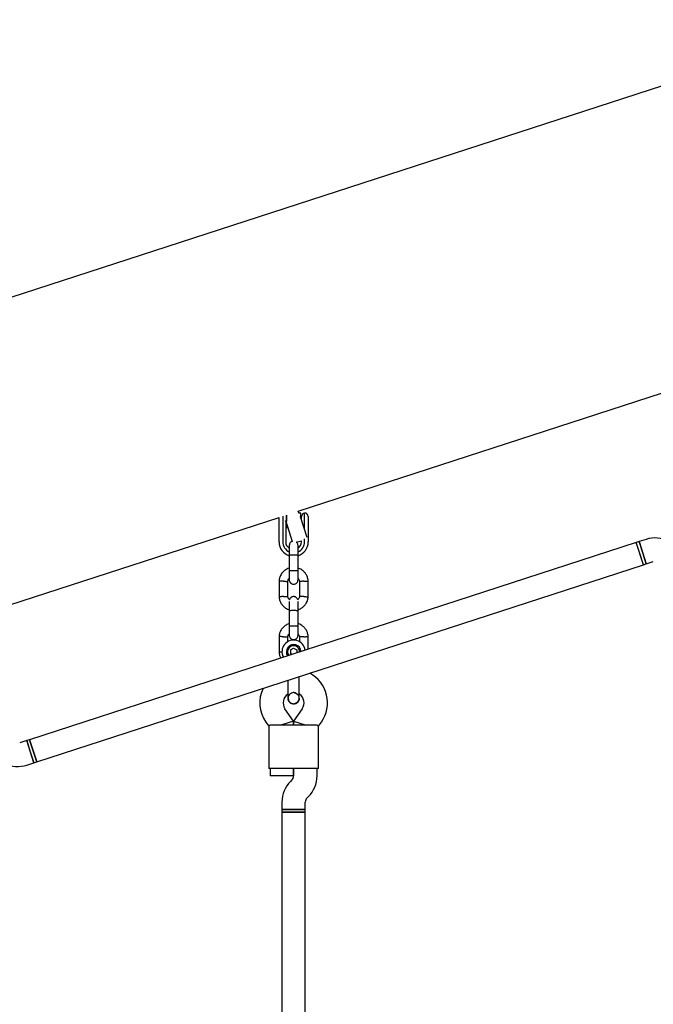
# Model space of a CAD drawing. Units: millimetres. Extents: x -5470 to 5352, y -3372 to 8659.
# Drawn here: x -291 to 142, y 5302 to 5977 of the extents above; entities that cross this region are included whole.
import ezdxf

# ---------------------------------------------------------------- set-up
doc = ezdxf.new("R2010")
doc.units = ezdxf.units.MM
doc.layers.add('Toestel 2D', color=7, linetype='Continuous', lineweight=20)

# ---------------------------------------------------------------- blocks, each defined once
blk = doc.blocks.new('BG-9402-RB')
at = {"layer": 'Toestel 2D', "linetype": 'Continuous', "lineweight": 25}
for p, q in [((287.99, 5976.57), (-622.45, 5680.74)), ((-100.67, 5639.99), (353.5, 5787.56)), ((-100.31, 5638.87), (-100.67, 5639.99)), ((-100.23, 5638.69), (-100.29, 5638.88)), ((-98.88, 5638.69), (-100.25, 5638.69)), ((-98.88, 5635.29), (-98.88, 5638.69)), ((-96.38, 5629.96), (-96.38, 5638.69)), ((-564.36, 5489.33), (-113.88, 5635.7)), ((-113.88, 5631.83), (-113.88, 5635.7)), ((-113.88, 5628.1), (-113.88, 5631.83)), ((-111.38, 5636.6), (-111.38, 5629.96)), ((-109.11, 5632.8), (-109.37, 5633.6)), ((-109.28, 5633.32), (-109.28, 5631.8)), ((-109.28, 5631.8), (-109.28, 5628.1)), ((-109.28, 5631.19), (-108.88, 5631.19)), ((-104.61, 5618.95), (-109.11, 5632.8)), ((-108.89, 5632.94), (-108.88, 5633.03)), ((-108.88, 5633.03), (-108.88, 5637.32)), ((-108.88, 5628.86), (-108.88, 5632.09)), ((-108.59, 5633), (-108.58, 5633.69)), ((-108.58, 5633.69), (-108.58, 5637.1)), ((-108.58, 5628.69), (-108.58, 5631.16)), ((-99.13, 5636.04), (-99.23, 5636.35)), ((-94.54, 5621.91), (-99.13, 5636.04)), ((-98.48, 5636.19), (-98.88, 5636.19)), ((-98.48, 5634.06), (-98.48, 5636.22)), ((-93.88, 5636.19), (-93.88, 5631.83)), ((-93.88, 5631.83), (-93.88, 5628.1)), ((-113.88, 5618.99), (-113.88, 5628.1)), ((-111.38, 5629.96), (-111.38, 5628.1)), ((-111.38, 5628.1), (-111.38, 5618.99)), ((-109.28, 5628.1), (-109.28, 5618.99)), ((-108.88, 5628.86), (-108.58, 5628.69)), ((-108.58, 5628.69), (-107.78, 5628.69)), ((-96.38, 5628.1), (-96.38, 5629.96)), ((-96.38, 5627.6), (-96.38, 5628.1)), ((-93.88, 5628.1), (-93.88, 5618.99)), ((130.81, 5618.47), (-284.8, 5483.43)), ((-98.48, 5618.99), (-98.48, 5619.69)), ((-96.38, 5618.99), (-96.38, 5621.03)), ((132.71, 5619.09), (130.8, 5618.47)), ((133.28, 5610.86), (130.8, 5618.47)), ((135.75, 5603.25), (130.81, 5618.47)), ((137.49, 5620.64), (132.71, 5619.09)), ((132.71, 5619.09), (137.65, 5603.87)), ((135.18, 5611.48), (132.71, 5619.09)), ((135.75, 5603.25), (133.28, 5610.86)), ((137.65, 5603.87), (135.18, 5611.48)), ((-106.88, 5610.02), (-106.88, 5599.44)), ((-100.88, 5599.44), (-100.88, 5610.02)), ((137.65, 5603.87), (142.44, 5605.42)), ((-279.86, 5468.21), (135.75, 5603.25)), ((135.75, 5603.25), (137.65, 5603.87)), ((-113.87, 5592.11), (-113.87, 5581.26)), ((-107.88, 5581.45), (-107.88, 5591.82)), ((-99.89, 5591.93), (-99.89, 5581.55)), ((-93.89, 5581.26), (-93.89, 5592.11)), ((-106.88, 5572.02), (-106.88, 5561.44)), ((-100.88, 5561.44), (-100.88, 5572.02)), ((-113.87, 5554.11), (-113.87, 5543.26)), ((-107.88, 5550.52), (-107.88, 5553.82)), ((-99.89, 5553.93), (-99.89, 5550.44)), ((-93.89, 5545.46), (-93.89, 5554.11)), ((-106.05, 5544.93), (-103.89, 5546.18)), ((-106.05, 5544.93), (-106.04, 5542.44)), ((-103.89, 5546.18), (-101.73, 5544.94)), ((-101.73, 5544.94), (-101.72, 5542.91)), ((-105.01, 5541.85), (-106.04, 5542.44)), ((-107.75, 5524.13), (-107.75, 5523.69)), ((-107.75, 5511.69), (-107.75, 5511.71)), ((-107.75, 5511.69), (-107.75, 5511.71)), ((-107.62, 5512.43), (-107.74, 5511.71)), ((-100.02, 5511.71), (-100.02, 5511.69)), ((-100.02, 5511.71), (-100.02, 5511.69)), ((-103.88, 5496.21), (-109.81, 5504.67)), ((-97.96, 5504.67), (-103.88, 5496.21)), ((-103.88, 5496.21), (-111.88, 5493.69)), ((-103.88, 5496.21), (-103.88, 5493.69)), ((-103.88, 5493.69), (-103.88, 5496.21)), ((-103.88, 5496.21), (-95.88, 5493.69)), ((-122.91, 5495.49), (-120.89, 5492.6)), ((-120.88, 5492.63), (-120.88, 5463.69)), ((-119.88, 5493.69), (-109.88, 5493.69)), ((-109.88, 5493.69), (-97.88, 5493.69)), ((-97.88, 5493.69), (-87.89, 5493.69)), ((-86.88, 5492.6), (-84.85, 5495.49)), ((-86.88, 5463.69), (-86.88, 5492.63)), ((-286.71, 5482.81), (-291.49, 5481.25)), ((-284.8, 5483.43), (-286.71, 5482.81)), ((-281.76, 5467.59), (-286.71, 5482.81)), ((-286.71, 5482.81), (-284.23, 5475.2)), ((-279.86, 5468.21), (-284.8, 5483.43)), ((-284.8, 5483.43), (-282.33, 5475.82)), ((-284.23, 5475.2), (-281.76, 5467.59)), ((-282.33, 5475.82), (-279.86, 5468.21)), ((-286.55, 5466.04), (-281.76, 5467.59)), ((-281.76, 5467.59), (-279.86, 5468.21)), ((-109.88, 5463.69), (-120.88, 5463.69)), ((-119.88, 5463.69), (-119.88, 5458.69)), ((-97.88, 5463.69), (-109.88, 5463.69)), ((-103.88, 5463.69), (-103.88, 5458.66)), ((-103.88, 5458.69), (-103.88, 5463.69)), ((-86.88, 5463.69), (-97.88, 5463.69)), ((-87.88, 5458.66), (-87.88, 5463.69)), ((-111.88, 5458.69), (-119.88, 5458.69)), ((-103.88, 5458.69), (-111.88, 5458.69)), ((-105.05, 5455.83), (-106.03, 5454.86)), ((-94.71, 5443.55), (-93.74, 5444.52)), ((-111.88, 5440.72), (-111.88, 5435.69)), ((-111.88, 5435.69), (-111.88, 5433.69)), ((-111.88, 5435.69), (-95.88, 5435.69)), ((-103.88, 5435.69), (-111.88, 5435.69)), ((-95.88, 5435.69), (-103.88, 5435.69)), ((-95.88, 5435.69), (-95.88, 5440.72)), ((-95.88, 5433.69), (-95.88, 5435.69)), ((-111.88, 5433.69), (-111.88, 5096.03)), ((-111.88, 5433.69), (-95.88, 5433.69)), ((-103.88, 5433.69), (-111.88, 5433.69)), ((-95.88, 5433.69), (-103.88, 5433.69)), ((-95.88, 5102.51), (-95.88, 5433.69))]:
    blk.add_line(p, q, dxfattribs=at)
for centre, radius, start, end in [((-95.98, 5636.22), 2.5, 99.2069, 180), ((-96.38, 5636.19), 2.5, 0, 90), ((-103.88, 5618.99), 10, 180, 252.53272), ((-103.88, 5618.99), 7.5, 180, 246.16426), ((-103.88, 5618.99), 5.4, 180, 235.51273), ((-105.12, 5637.49), 19, 279.17688, 290.44247), ((-103.88, 5618.99), 7.5, 293.64603, 0), ((-103.88, 5618.99), 10, 287.72378, 0), ((-103.88, 5618.99), 5.4, 304.53846, 0), ((143.67, 5601.62), 20, 63, 108), ((-103.88, 5543.69), 8, 7.8856, 208.1144), ((-103.88, 5543.69), 5, 1.68114, 214.31886), ((-103.88, 5543.69), 4.13, 358.00927, 217.86234), ((-103.69, 5508.69), 23, 325, 61.88234), ((-104.07, 5508.69), 23, 154.52148, 215), ((-104.07, 5508.69), 7, 122.36022, 215), ((-103.88, 5501.71), 13.98, 88.44285, 91.55715), ((-103.69, 5508.69), 7, 325, 57.73748), ((-292.73, 5485.06), 20, 243, 288), ((-107.88, 5458.66), 4, 315, 0), ((-107.88, 5458.66), 20, 315, 0), ((-91.88, 5440.72), 20, 135, 180), ((-91.88, 5440.72), 4, 135, 180)]:
    blk.add_arc(centre, radius, start, end, dxfattribs=at)
for points, knots in [([(-104.72, 5619.28), (-104.81, 5619.27), (-105.1, 5619.21), (-105.6, 5618.92), (-106.22, 5618.39), (-106.76, 5617.53), (-106.84, 5616.82), (-106.88, 5616.43)], [0, 0, 0, 0, 0.067073, 0.233259, 0.442942, 0.700144, 1, 1, 1, 1]), ([(-100.88, 5616.43), (-100.91, 5616.75), (-100.97, 5617.35), (-101.36, 5618.1), (-101.75, 5618.58), (-102.03, 5618.77), (-102.11, 5618.83)], [0, 0, 0, 0, 0.342058, 0.639873, 0.888943, 1, 1, 1, 1]), ([(-106.88, 5616.43), (-106.88, 5616.32), (-106.88, 5616.1), (-106.88, 5614.53), (-106.88, 5612.29), (-106.88, 5610.51), (-106.88, 5609.61)], [0, 0, 0, 0, 0.249964, 0.499928, 0.749892, 1, 1, 1, 1]), ([(-100.88, 5609.61), (-100.88, 5610.51), (-100.88, 5612.29), (-100.88, 5614.53), (-100.88, 5616.1), (-100.88, 5616.32), (-100.88, 5616.43)], [0, 0, 0, 0, 0.250108, 0.500072, 0.750036, 1, 1, 1, 1]), ([(-106.88, 5609.94), (-106.88, 5609.94), (-106.88, 5609.95), (-106.75, 5609.98), (-106.24, 5610.01), (-105.47, 5610.04), (-104.67, 5610.05), (-104.01, 5610.05), (-103.51, 5610.05), (-102.85, 5610.04), (-102.09, 5610.03), (-101.37, 5610), (-100.97, 5609.97), (-100.88, 5609.95), (-100.88, 5609.94), (-100.88, 5609.94)], [0, 0, 0, 0, 0.004286, 0.111621, 0.218955, 0.326276, 0.433577, 0.48664, 0.539698, 0.592756, 0.700028, 0.807313, 0.914638, 0.995714, 1, 1, 1, 1]), ([(-106.88, 5600.96), (-107.47, 5600.74), (-108.76, 5600.27), (-110.56, 5598.99), (-112.23, 5597.15), (-113.17, 5595.31), (-113.62, 5593.83), (-113.81, 5592.88), (-113.86, 5592.24), (-113.88, 5591.92)], [0, 0, 0, 0, 0.154699, 0.337396, 0.539914, 0.762222, 0.840956, 0.921905, 1, 1, 1, 1]), ([(-106.88, 5599.58), (-106.88, 5598.7), (-106.88, 5596.92), (-106.88, 5594.73), (-106.88, 5593.23), (-106.88, 5593.05), (-106.88, 5592.96)], [0, 0, 0, 0, 0.252143, 0.504247, 0.756352, 1, 1, 1, 1]), ([(-106.88, 5599.44), (-106.88, 5599.44), (-106.88, 5599.43), (-106.75, 5599.4), (-106.24, 5599.37), (-105.47, 5599.34), (-104.67, 5599.33), (-104.01, 5599.33), (-103.51, 5599.33), (-102.85, 5599.33), (-102.09, 5599.35), (-101.37, 5599.37), (-100.97, 5599.41), (-100.88, 5599.43), (-100.88, 5599.44), (-100.88, 5599.44)], [0, 0, 0, 0, 0.004287, 0.111621, 0.218955, 0.326276, 0.433577, 0.48664, 0.539698, 0.592756, 0.700028, 0.807313, 0.914638, 0.995713, 1, 1, 1, 1]), ([(-93.88, 5591.93), (-93.92, 5592.31), (-93.98, 5593.1), (-94.34, 5594.62), (-95.07, 5596.34), (-96.28, 5598.02), (-97.61, 5599.28), (-98.94, 5600.16), (-100.03, 5600.69), (-100.67, 5600.89), (-100.88, 5600.95)], [0, 0, 0, 0, 0.094528, 0.195688, 0.383516, 0.552509, 0.702645, 0.833905, 0.946271, 1, 1, 1, 1]), ([(-100.88, 5592.96), (-100.88, 5593.05), (-100.88, 5593.23), (-100.88, 5594.73), (-100.88, 5596.92), (-100.88, 5598.7), (-100.88, 5599.58)], [0, 0, 0, 0, 0.243648, 0.495753, 0.747857, 1, 1, 1, 1]), ([(-110.88, 5591.94), (-110.89, 5591.94), (-110.91, 5591.94), (-110.98, 5591.94), (-111.19, 5591.95), (-111.72, 5591.97), (-112.5, 5592), (-113.26, 5592.03), (-113.75, 5592.04), (-113.9, 5592.05), (-113.87, 5592.05), (-113.87, 5592.05)], [0, 0, 0, 0, 0.008574, 0.015064, 0.041026, 0.1452, 0.355729, 0.570407, 0.785048, 0.999648, 1, 1, 1, 1]), ([(-110.88, 5591.94), (-110.86, 5591.94), (-110.84, 5591.94), (-110.77, 5591.93), (-110.56, 5591.93), (-110.03, 5591.91), (-109.25, 5591.88), (-108.49, 5591.85), (-108.01, 5591.83), (-107.85, 5591.82), (-107.88, 5591.82), (-107.88, 5591.82)], [0, 0, 0, 0, 0.008575, 0.015065, 0.041031, 0.145218, 0.355772, 0.570496, 0.785185, 0.999813, 1, 1, 1, 1]), ([(-107.89, 5591.67), (-107.84, 5592.02), (-107.74, 5592.67), (-107.39, 5593.49), (-107.03, 5593.84), (-106.88, 5593.98)], [0, 0, 0, 0, 0.413971, 0.768586, 1, 1, 1, 1]), ([(-106.88, 5592.95), (-106.85, 5592.63), (-106.8, 5592.03), (-106.41, 5591.27), (-105.95, 5590.74), (-105.39, 5590.32), (-104.81, 5590.07), (-104.2, 5589.95), (-103.54, 5589.94), (-102.86, 5590.09), (-102.16, 5590.45), (-101.55, 5590.99), (-101.01, 5591.84), (-100.93, 5592.56), (-100.88, 5592.95)], [0, 0, 0, 0, 0.101895, 0.190609, 0.264804, 0.325235, 0.411571, 0.465521, 0.524723, 0.618755, 0.686668, 0.772356, 0.877462, 1, 1, 1, 1]), ([(-100.88, 5594.04), (-100.75, 5593.89), (-100.38, 5593.48), (-100.02, 5592.7), (-99.95, 5592.08), (-99.93, 5591.82)], [0, 0, 0, 0, 0.241277, 0.678734, 1, 1, 1, 1]), ([(-96.89, 5591.94), (-96.9, 5591.94), (-97.25, 5591.93), (-97.94, 5591.9), (-98.83, 5591.87), (-99.51, 5591.84), (-99.81, 5591.83), (-99.89, 5591.82), (-99.88, 5591.82), (-99.88, 5591.82)], [0, 0, 0, 0, 0.008578, 0.223386, 0.438195, 0.652991, 0.867739, 0.973924, 1, 1, 1, 1]), ([(-96.89, 5591.94), (-96.88, 5591.94), (-96.53, 5591.95), (-95.84, 5591.98), (-94.95, 5592.01), (-94.27, 5592.04), (-93.97, 5592.05), (-93.89, 5592.05), (-93.9, 5592.05), (-93.9, 5592.05)], [0, 0, 0, 0, 0.008575, 0.223298, 0.438019, 0.652713, 0.867367, 0.973519, 1, 1, 1, 1]), ([(-113.88, 5581.45), (-113.85, 5581.07), (-113.78, 5580.28), (-113.42, 5578.76), (-112.69, 5577.04), (-111.49, 5575.36), (-110.16, 5574.09), (-108.82, 5573.21), (-107.73, 5572.68), (-107.09, 5572.49), (-106.88, 5572.42)], [0, 0, 0, 0, 0.094529, 0.195688, 0.383516, 0.55251, 0.702646, 0.833906, 0.946272, 1, 1, 1, 1]), ([(-110.88, 5581.44), (-110.89, 5581.44), (-111.24, 5581.43), (-111.93, 5581.4), (-112.82, 5581.37), (-113.49, 5581.34), (-113.79, 5581.33), (-113.88, 5581.33), (-113.87, 5581.33), (-113.87, 5581.33)], [0, 0, 0, 0, 0.0085754, 0.2233063, 0.4380357, 0.6527388, 0.867401, 0.9735567, 1, 1, 1, 1]), ([(-110.88, 5581.44), (-110.86, 5581.44), (-110.51, 5581.45), (-109.82, 5581.48), (-108.94, 5581.51), (-108.26, 5581.54), (-107.96, 5581.55), (-107.87, 5581.55), (-107.88, 5581.55), (-107.89, 5581.55)], [0, 0, 0, 0, 0.008575, 0.223309, 0.438042, 0.652763, 0.867436, 0.973585, 1, 1, 1, 1]), ([(-106.74, 5579.16), (-106.92, 5579.37), (-107.35, 5579.84), (-107.75, 5580.67), (-107.81, 5581.3), (-107.84, 5581.56)], [0, 0, 0, 0, 0.304196, 0.705375, 1, 1, 1, 1]), ([(-106.88, 5578.02), (-106.88, 5577.98), (-106.88, 5577.79), (-106.88, 5576.49), (-106.88, 5574.3), (-106.88, 5572.51), (-106.88, 5571.61)], [0, 0, 0, 0, 0.072374, 0.381523, 0.690672, 1, 1, 1, 1]), ([(-101.02, 5579.26), (-101.02, 5579.3), (-101.07, 5579.61), (-101.37, 5580.1), (-101.81, 5580.64), (-102.37, 5581.05), (-102.95, 5581.31), (-103.57, 5581.43), (-104.22, 5581.44), (-104.91, 5581.28), (-105.6, 5580.93), (-106.21, 5580.38), (-106.65, 5579.76), (-106.72, 5579.3), (-106.74, 5579.16)], [0, 0, 0, 0, 0.015523, 0.122186, 0.21139, 0.284047, 0.387849, 0.452713, 0.523892, 0.636947, 0.718599, 0.821622, 0.947992, 1, 1, 1, 1]), ([(-99.88, 5581.71), (-99.93, 5581.36), (-100.02, 5580.7), (-100.41, 5579.83), (-100.82, 5579.44), (-101.02, 5579.26)], [0, 0, 0, 0, 0.384859, 0.714535, 1, 1, 1, 1]), ([(-100.88, 5572.42), (-100.29, 5572.63), (-99.01, 5573.11), (-97.2, 5574.39), (-95.54, 5576.23), (-94.59, 5578.07), (-94.15, 5579.55), (-93.96, 5580.5), (-93.91, 5581.14), (-93.88, 5581.46)], [0, 0, 0, 0, 0.154701, 0.337398, 0.539915, 0.762223, 0.840957, 0.921906, 1, 1, 1, 1]), ([(-100.88, 5571.61), (-100.88, 5572.51), (-100.88, 5574.3), (-100.88, 5576.49), (-100.88, 5577.79), (-100.88, 5577.98), (-100.88, 5578.02)], [0, 0, 0, 0, 0.309327, 0.618477, 0.927626, 1, 1, 1, 1]), ([(-96.89, 5581.44), (-96.9, 5581.44), (-97.25, 5581.45), (-97.94, 5581.48), (-98.83, 5581.51), (-99.51, 5581.54), (-99.81, 5581.55), (-99.89, 5581.55), (-99.88, 5581.55), (-99.88, 5581.55)], [0, 0, 0, 0, 0.0085753, 0.2233086, 0.4380423, 0.6527628, 0.867436, 0.9735846, 1, 1, 1, 1]), ([(-96.89, 5581.44), (-96.88, 5581.44), (-96.53, 5581.43), (-95.84, 5581.4), (-94.95, 5581.37), (-94.27, 5581.34), (-93.97, 5581.33), (-93.89, 5581.33), (-93.9, 5581.33), (-93.9, 5581.33)], [0, 0, 0, 0, 0.008575, 0.223306, 0.438036, 0.652739, 0.867401, 0.973557, 1, 1, 1, 1]), ([(-106.88, 5571.94), (-106.88, 5571.94), (-106.88, 5571.95), (-106.75, 5571.98), (-106.24, 5572.01), (-105.47, 5572.04), (-104.67, 5572.05), (-104.01, 5572.05), (-103.51, 5572.05), (-102.85, 5572.04), (-102.09, 5572.03), (-101.37, 5572), (-100.97, 5571.97), (-100.88, 5571.95), (-100.88, 5571.94), (-100.88, 5571.94)], [0, 0, 0, 0, 0.004286, 0.111621, 0.218955, 0.326276, 0.433577, 0.48664, 0.539698, 0.592756, 0.700028, 0.807313, 0.914638, 0.995714, 1, 1, 1, 1]), ([(-106.88, 5562.96), (-107.47, 5562.74), (-108.76, 5562.27), (-110.56, 5560.99), (-112.23, 5559.15), (-113.17, 5557.31), (-113.62, 5555.83), (-113.81, 5554.88), (-113.86, 5554.24), (-113.88, 5553.92)], [0, 0, 0, 0, 0.154699, 0.337396, 0.539914, 0.762222, 0.840956, 0.921905, 1, 1, 1, 1]), ([(-106.88, 5561.58), (-106.88, 5560.7), (-106.88, 5558.92), (-106.88, 5556.73), (-106.88, 5555.23), (-106.88, 5555.05), (-106.88, 5554.96)], [0, 0, 0, 0, 0.252143, 0.504247, 0.756352, 1, 1, 1, 1]), ([(-106.88, 5561.44), (-106.88, 5561.44), (-106.88, 5561.43), (-106.75, 5561.4), (-106.24, 5561.37), (-105.47, 5561.34), (-104.67, 5561.33), (-104.01, 5561.33), (-103.51, 5561.33), (-102.85, 5561.33), (-102.09, 5561.35), (-101.37, 5561.37), (-100.97, 5561.41), (-100.88, 5561.43), (-100.88, 5561.44), (-100.88, 5561.44)], [0, 0, 0, 0, 0.004287, 0.111621, 0.218955, 0.326276, 0.433577, 0.48664, 0.539698, 0.592756, 0.700028, 0.807313, 0.914638, 0.995713, 1, 1, 1, 1]), ([(-93.88, 5553.93), (-93.92, 5554.31), (-93.98, 5555.1), (-94.34, 5556.62), (-95.07, 5558.34), (-96.28, 5560.02), (-97.61, 5561.28), (-98.94, 5562.16), (-100.03, 5562.69), (-100.67, 5562.89), (-100.88, 5562.95)], [0, 0, 0, 0, 0.094528, 0.195688, 0.383516, 0.552509, 0.702645, 0.833905, 0.946271, 1, 1, 1, 1]), ([(-100.88, 5554.96), (-100.88, 5555.05), (-100.88, 5555.23), (-100.88, 5556.73), (-100.88, 5558.92), (-100.88, 5560.7), (-100.88, 5561.58)], [0, 0, 0, 0, 0.243648, 0.495753, 0.747857, 1, 1, 1, 1]), ([(-110.88, 5553.94), (-110.89, 5553.94), (-110.91, 5553.94), (-110.98, 5553.94), (-111.19, 5553.95), (-111.72, 5553.97), (-112.5, 5554), (-113.26, 5554.03), (-113.75, 5554.04), (-113.9, 5554.05), (-113.87, 5554.05), (-113.87, 5554.05)], [0, 0, 0, 0, 0.008574, 0.015064, 0.041026, 0.1452, 0.355729, 0.570407, 0.785048, 0.999648, 1, 1, 1, 1]), ([(-110.88, 5553.94), (-110.86, 5553.94), (-110.84, 5553.94), (-110.77, 5553.93), (-110.56, 5553.93), (-110.03, 5553.91), (-109.25, 5553.88), (-108.49, 5553.85), (-108.01, 5553.83), (-107.85, 5553.82), (-107.88, 5553.82), (-107.88, 5553.82)], [0, 0, 0, 0, 0.008575, 0.015065, 0.041031, 0.145218, 0.355772, 0.570496, 0.785185, 0.999813, 1, 1, 1, 1]), ([(-107.89, 5553.67), (-107.84, 5554.02), (-107.74, 5554.67), (-107.39, 5555.49), (-107.03, 5555.84), (-106.88, 5555.98)], [0, 0, 0, 0, 0.413971, 0.768586, 1, 1, 1, 1]), ([(-106.88, 5554.95), (-106.85, 5554.63), (-106.8, 5554.03), (-106.41, 5553.27), (-105.95, 5552.74), (-105.39, 5552.32), (-104.81, 5552.07), (-104.2, 5551.95), (-103.54, 5551.94), (-102.86, 5552.09), (-102.16, 5552.45), (-101.55, 5552.99), (-101.01, 5553.84), (-100.93, 5554.56), (-100.88, 5554.95)], [0, 0, 0, 0, 0.101895, 0.190609, 0.264804, 0.325235, 0.411571, 0.465521, 0.524723, 0.618755, 0.686668, 0.772356, 0.877462, 1, 1, 1, 1]), ([(-100.88, 5556.04), (-100.75, 5555.89), (-100.38, 5555.48), (-100.02, 5554.7), (-99.95, 5554.08), (-99.93, 5553.82)], [0, 0, 0, 0, 0.241277, 0.678734, 1, 1, 1, 1]), ([(-96.89, 5553.94), (-96.9, 5553.94), (-97.25, 5553.93), (-97.94, 5553.9), (-98.83, 5553.87), (-99.51, 5553.84), (-99.81, 5553.83), (-99.89, 5553.82), (-99.88, 5553.82), (-99.88, 5553.82)], [0, 0, 0, 0, 0.008578, 0.223386, 0.438195, 0.652991, 0.867739, 0.973924, 1, 1, 1, 1]), ([(-96.89, 5553.94), (-96.88, 5553.94), (-96.53, 5553.95), (-95.84, 5553.98), (-94.95, 5554.01), (-94.27, 5554.04), (-93.97, 5554.05), (-93.89, 5554.05), (-93.9, 5554.05), (-93.9, 5554.05)], [0, 0, 0, 0, 0.008575, 0.223298, 0.438019, 0.652713, 0.867367, 0.973519, 1, 1, 1, 1]), ([(-113.88, 5543.45), (-113.85, 5543.07), (-113.78, 5542.28), (-113.46, 5540.87), (-113.01, 5539.92), (-112.73, 5539.34)], [0, 0, 0, 0, 0.266914, 0.552552, 1, 1, 1, 1]), ([(-111.8, 5543.41), (-111.83, 5543.4), (-112.2, 5543.39), (-112.81, 5543.37), (-113.49, 5543.34), (-113.79, 5543.33), (-113.88, 5543.33), (-113.87, 5543.33), (-113.87, 5543.33)], [0, 0, 0, 0, 0.029919, 0.298113, 0.566275, 0.834385, 0.966973, 1, 1, 1, 1]), ([(-107.75, 5523.69), (-107.75, 5522.71), (-107.75, 5520.57), (-107.75, 5517.97), (-107.75, 5515.95), (-107.75, 5514.53), (-107.75, 5513.3), (-107.75, 5512.75), (-107.75, 5512.47)], [0, 0, 0, 0, 0.2031666, 0.442133, 0.5740496, 0.7123323, 0.8550763, 1, 1, 1, 1]), ([(-100.02, 5523.69), (-100.02, 5524.58), (-100.02, 5525.58), (-100.02, 5526.53), (-100.02, 5526.64)], [0, 0, 0, 0, 0.884472, 1, 1, 1, 1]), ([(-100.02, 5512.47), (-100.02, 5512.75), (-100.02, 5513.3), (-100.02, 5514.53), (-100.02, 5515.95), (-100.02, 5517.97), (-100.02, 5520.57), (-100.02, 5522.71), (-100.02, 5523.69)], [0, 0, 0, 0, 0.144924, 0.287668, 0.42595, 0.557867, 0.796833, 1, 1, 1, 1]), ([(-107.75, 5512.47), (-107.73, 5512.1), (-107.68, 5511.39), (-107.27, 5510.16), (-106.49, 5509.05), (-105.52, 5508.4), (-104.85, 5508.16), (-104.23, 5508.05), (-103.26, 5508.09), (-102.17, 5508.53), (-101.24, 5509.28), (-100.58, 5510.15), (-100.11, 5511.25), (-100.05, 5512.06), (-100.02, 5512.47)], [0, 0, 0, 0, 0.084184, 0.164282, 0.301314, 0.399313, 0.433621, 0.463138, 0.540845, 0.657973, 0.733104, 0.817364, 0.907689, 1, 1, 1, 1]), ([(-103.88, 5507.82), (-104.32, 5507.87), (-105.19, 5507.95), (-106.35, 5508.62), (-107.21, 5509.6), (-107.7, 5510.69), (-107.7, 5511.42), (-107.7, 5511.71)], [0, 0, 0, 0, 0.214138, 0.428276, 0.642405, 0.856509, 1, 1, 1, 1]), ([(-104.35, 5515.48), (-104.49, 5515.47), (-105.07, 5515.46), (-106.01, 5514.99), (-106.96, 5514.12), (-107.5, 5513.28), (-107.57, 5512.77), (-107.58, 5512.69)], [0, 0, 0, 0, 0.093129, 0.378004, 0.662809, 0.947505, 1, 1, 1, 1]), ([(-100.03, 5511.71), (-100.02, 5511.69), (-99.95, 5511.24), (-100.21, 5510.34), (-100.83, 5509.2), (-101.83, 5508.33), (-102.91, 5507.89), (-103.61, 5507.84), (-103.88, 5507.82)], [0, 0, 0, 0, 0.009857, 0.223846, 0.437861, 0.651912, 0.865993, 1, 1, 1, 1]), ([(-100.07, 5511.71), (-100.05, 5511.85), (-100, 5512.43), (-100.36, 5513.41), (-101.11, 5514.5), (-102.2, 5515.22), (-103.1, 5515.56), (-103.58, 5515.53), (-103.64, 5515.52)], [0, 0, 0, 0, 0.074019, 0.298482, 0.522925, 0.747385, 0.971913, 1, 1, 1, 1]), ([(-103.4, 5515.47), (-103.26, 5515.47), (-102.69, 5515.45), (-101.75, 5514.99), (-100.8, 5514.12), (-100.26, 5513.28), (-100.2, 5512.77), (-100.18, 5512.69)], [0, 0, 0, 0, 0.089544, 0.375545, 0.661476, 0.947297, 1, 1, 1, 1]), ([(-119.88, 5493.69), (-120.18, 5493.35), (-120.75, 5492.7), (-120.82, 5492.65), (-120.85, 5492.63)], [0, 0, 0, 0, 0.5323206, 1, 1, 1, 1]), ([(-87.89, 5493.69), (-87.58, 5493.35), (-87.01, 5492.7), (-86.95, 5492.65), (-86.92, 5492.63)], [0, 0, 0, 0, 0.532321, 1, 1, 1, 1])]:
    blk.add_open_spline(points, degree=3, knots=knots, dxfattribs=at)

msp = doc.modelspace()

# ---------------------------------------------------------------- block references
msp.add_blockref('BG-9402-RB', (0, 0))

doc.saveas('drawing.dxf')
